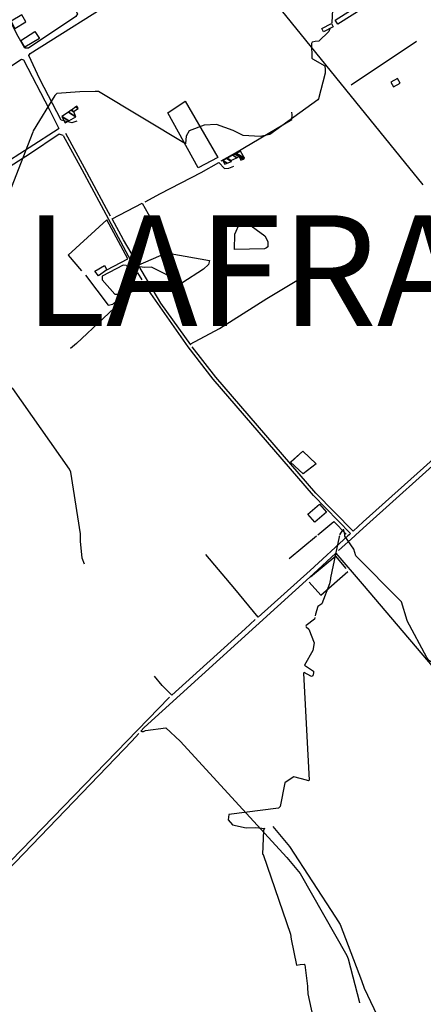
# Model space of a CAD drawing. Extents: x 498407 to 512738, y 4372557 to 4381815.
# Drawn here: x 508036 to 508492, y 4378967 to 4380080 of the extents above; entities that cross this region are included whole.
import ezdxf

# ---------------------------------------------------------------- set-up
doc = ezdxf.new("R2010")
doc.units = 0
doc.header["$MEASUREMENT"] = 0
for name, color, linetype in [('1', 7, 'CONTINUOUS'), ('38', 7, 'CONTINUOUS'), ('47', 7, 'CONTINUOUS'), ('50', 7, 'CONTINUOUS'), ('51', 7, 'CONTINUOUS'), ('9', 7, 'CONTINUOUS')]:
    doc.layers.add(name, color=color, linetype=linetype)
doc.styles.get("Standard").update_dxf_attribs({"font": 'txt', "height": 0.2})

msp = doc.modelspace()

# ---------------------------------------------------------------- linework, layer by layer
at = {"layer": '38', "color": 7, "linetype": 'Continuous'}
for p, q in [((508139.95, 4379854.46), (508174.09, 4379872.33)), ((508168.77, 4379793.39), (508173.6, 4379785.54)), ((508104.4, 4379496.08), (508104.42, 4379497.3)), ((508414.25, 4379496.34), (508396, 4379479.63)), ((508407.88, 4379497.56), (508406.55, 4379496.34)), ((508409.58, 4379499.11), (508407.88, 4379497.56)), ((508415.59, 4379497.57), (508414.25, 4379496.34))]:
    msp.add_line(p, q, dxfattribs=at)
for points in [[(508099.97, 4379964.96), (508094.55, 4379963.07), (508082.48, 4379965.94), (508058.16, 4380012.5), (508045.94, 4380039.25), (508047.55, 4380041.46), (508260.48, 4380175.97), (508262.49, 4380174.59)], [(508491.65, 4379893.08), (508465.41, 4379924.93), (508308.9, 4380118.65), (508262.49, 4380174.59)], [(508080.35, 4380120.93), (508090.42, 4380105.87), (508100.96, 4380086.34), (508099.09, 4380083.13), (508045.49, 4380047.51), (508041.29, 4380047.34), (508033.81, 4380060.49), (508018.83, 4380089.86), (508009.4, 4380108.63)], [(507983.4, 4379999.25), (508037.73, 4380034.85), (508039.91, 4380034.37), (508068.79, 4379978.46), (508079.67, 4379956.53), (508079.11, 4379955.8), (507980.18, 4379892.53), (507978.26, 4379893.51), (507935.99, 4379964.62), (507936.51, 4379968.86)], [(508263.44, 4379919.99), (508279.33, 4379929.08), (508343.01, 4379966.91), (508343.47, 4379971.97), (508343.27, 4379975.01)], [(508084.78, 4379948.92), (508080.29, 4379950.29), (508046.52, 4379927.59), (507981.93, 4379886.43), (507979.34, 4379885.17)], [(508084.78, 4379948.92), (508105.61, 4379910.29), (508149.43, 4379829.08), (508164.14, 4379801.61)], [(508138.23, 4379857.64), (508133.8, 4379865.81), (508108.91, 4379912.07), (508087.87, 4379951.06)], [(508177.18, 4379873.95), (508194.74, 4379883.13), (508240.57, 4379906.91), (508260.47, 4379918.3)], [(508260.47, 4379918.3), (508266.84, 4379911.54), (508271.88, 4379911.68), (508277.67, 4379914.17)], [(508174.09, 4379872.33), (508191.02, 4379841.97), (508203.21, 4379815.33)], [(508228.21, 4379712.93), (508228.81, 4379712.16), (508195.17, 4379759.3), (508152.73, 4379830.86), (508139.95, 4379854.46)], [(508155.84, 4379802), (508152.46, 4379802.07), (508128.94, 4379789.97), (508128.6, 4379785.7), (508143.16, 4379769.4), (508146.38, 4379769.48), (508163.91, 4379782.7), (508164.79, 4379784.94)], [(508155.84, 4379802), (508159.59, 4379800.78), (508162.56, 4379800.08), (508164.14, 4379801.61)], [(508155.78, 4379799.14), (508159.96, 4379797.66), (508162.19, 4379796.28), (508163.3, 4379793.52), (508162.93, 4379789.02), (508162.12, 4379785.98)], [(508164.79, 4379784.94), (508165.91, 4379789.02), (508166.65, 4379791.79), (508168.77, 4379793.39)], [(508228.21, 4379712.93), (508261.31, 4379730.84), (508314.95, 4379764.56), (508361.92, 4379792.94)], [(508175.25, 4379782.87), (508160.96, 4379770.96), (508099.94, 4379713.81), (508092.87, 4379708.14)], [(508409.58, 4379499.11), (508367.54, 4379542.01), (508254.16, 4379673.58), (508225.81, 4379709.92), (508176.01, 4379781.64), (508175.25, 4379782.87)], [(508104.42, 4379497.3), (508104.43, 4379498.47), (508093.3, 4379568.39), (508091.97, 4379571.54), (508027.7, 4379662.99), (508021.25, 4379665.73), (507953.42, 4379701.03), (507938.99, 4379718.53), (507924.99, 4379731.46), (507920.25, 4379731.48), (507898.91, 4379724.47), (507878.52, 4379715.85)], [(508412.34, 4379501.64), (508370.26, 4379544.59), (508257.15, 4379675.83), (508230.66, 4379709.78)], [(508517.24, 4379595.95), (508423.91, 4379512.23), (508412.34, 4379501.64)], [(508520.71, 4379592.08), (508427.4, 4379508.38), (508415.59, 4379497.57)], [(508108.65, 4379464.24), (508106.34, 4379471.05), (508104.33, 4379490.46), (508104.4, 4379496.08)], [(508406.55, 4379496.34), (508363.98, 4379457.36), (508304.91, 4379404.54)], [(508392.77, 4379476.67), (508367.47, 4379453.5), (508176.26, 4379279.8), (508172.61, 4379275.75)], [(508304.91, 4379404.54), (508278.76, 4379436.51), (508245.76, 4379475.39)], [(508392.77, 4379476.67), (508422.65, 4379442.21), (508629.99, 4379198.19), (508647.75, 4379164.6), (508724.08, 4379035.36), (508761.87, 4378989.28)], [(508301.77, 4379401.74), (508290.27, 4379391.46), (508207.49, 4379316.49)], [(508207.49, 4379316.49), (508196.68, 4379327.26), (508188.04, 4379337.65)], [(508204.77, 4379314.02), (508204.5, 4379313.78), (507941.99, 4379043.2), (507851.37, 4378948.19)], [(508172.61, 4379275.75), (508173.59, 4379275.23), (508175.44, 4379275.11), (508177.73, 4379276.33), (508200.85, 4379279.24), (508216.92, 4379264.19), (508337.32, 4379132.98), (508352.53, 4379114.92), (508405.39, 4379022.14), (508406.63, 4379018.37), (508419.44, 4378968.94), (508419.59, 4378968.66)], [(508170.09, 4379272.97), (508162.45, 4379264.51), (507945.75, 4379039.61), (507856.85, 4378946.4)], [(508321.73, 4379168.08), (508340.53, 4379145.19), (508392.37, 4379065.39), (508397.59, 4379057.22), (508421.89, 4378993.88), (508424.91, 4378985.38), (508464.49, 4378902.04), (508467.89, 4378897.21), (508490.33, 4378865.81), (508490.63, 4378865.37)]]:
    msp.add_lwpolyline(points, dxfattribs=at)
at = {"layer": '47', "color": 1, "linetype": 'Continuous'}
for points in [[(508392.26, 4380079.19), (508424.67, 4380099.6), (508427.58, 4380094.98), (508395.17, 4380074.57)], [(508026.03, 4380078.09), (508030.05, 4380069.82), (508042.39, 4380077.01), (508037.93, 4380085.23)], [(508377.13, 4380069.67), (508388.05, 4380075.26), (508389.98, 4380071.48), (508379.06, 4380065.89)], [(508036.9, 4380055.93), (508052.8, 4380066.36), (508057.89, 4380058.2), (508041.44, 4380048.4)], [(508462.36, 4380013.15), (508455.1, 4380009.12), (508458.14, 4380003.65), (508465.4, 4380007.68)], [(508120.32, 4379795.26), (508131.45, 4379801.73), (508134.1, 4379796.8), (508124.66, 4379790.24)], [(508361.37, 4379520.74), (508374.52, 4379532.15), (508382.23, 4379523.26), (508369.08, 4379511.85)]]:
    msp.add_lwpolyline(points, close=True, dxfattribs=at)
at = {"layer": '50', "color": 1, "linetype": 'Continuous'}
for points in [[(508341.73, 4379579.59), (508355.73, 4379591.87), (508370.51, 4379577.82), (508355.78, 4379566.37), (508341.73, 4379579.59)], [(508341.97, 4379579.8), (508355.73, 4379591.87), (508370.51, 4379577.82), (508355.78, 4379566.37), (508341.73, 4379579.59)]]:
    msp.add_lwpolyline(points, dxfattribs=at)
at = {"layer": '51', "color": 1, "linetype": 'Continuous'}
for p, q in [((508410.31, 4380006.11), (508483.95, 4380055.48)), ((508339.92, 4379470.85), (508370.86, 4379496.31))]:
    msp.add_line(p, q, dxfattribs=at)
for points in [[(508259.62, 4379924), (508237.12, 4379912.01), (508202.99, 4379974.52), (508222.45, 4379987.63), (508259.55, 4379923.75)], [(508134.06, 4379796.77), (508157.8, 4379809.52), (508134.11, 4379853.31), (508090.24, 4379813.37), (508105.6, 4379795.9)], [(508109.98, 4379790.91), (508135.49, 4379757.14), (508140.89, 4379758.09), (508166.92, 4379781.14)], [(508372.34, 4379497.53), (508390.65, 4379512.59), (508404.49, 4379498.31)], [(508404.58, 4379459.44), (508392.81, 4379473.27), (508364.31, 4379449.55)], [(508362.74, 4379444.2), (508376.06, 4379429.26), (508406.23, 4379455.98)]]:
    msp.add_lwpolyline(points, dxfattribs=at)
at = {"layer": '9', "color": 30, "linetype": 'Continuous'}
msp.add_line((508403.02, 4379496.33), (508402.96, 4379497.56), dxfattribs=at)
for points in [[(508373.41, 4380179.62), (508376.81, 4380174.46), (508390.68, 4380130.35), (508390.85, 4380126), (508388.36, 4380076.47), (508387.97, 4380075.22)], [(508385.93, 4380069.41), (508384.79, 4380066.25), (508373.56, 4380055.36), (508369.39, 4380054.94), (508365.91, 4380054.1), (508365.52, 4380052.64), (508365.81, 4380035.97), (508366.6, 4380035.47), (508380.46, 4380027.43), (508380.4, 4380027.36), (508380.4, 4380027.34), (508380.49, 4380027.25), (508380.59, 4380025.97), (508380.61, 4380025.19), (508380.63, 4380024.22)], [(508380.63, 4380024.22), (508380.66, 4380019.19), (508373.15, 4379990.07), (508372.41, 4379989.09), (508318.13, 4379949.82), (508307.14, 4379947.54), (508287.99, 4379948.73), (508276.83, 4379954.47), (508258.12, 4379961.3), (508243.89, 4379960.29), (508227.21, 4379953.87), (508223.65, 4379948.07), (508222.86, 4379939.59), (508222.95, 4379939.44), (508222.95, 4379939.42), (508222.94, 4379939.4), (508222.83, 4379939.4), (508124.59, 4379998.29), (508120.84, 4379998.48)], [(508120.84, 4379998.48), (508103.68, 4379998.16), (508077.65, 4379996.25), (508075.37, 4379993.79), (508050.69, 4379954.18), (508050.27, 4379952.36), (508023.28, 4379882.72), (508022.52, 4379882.63), (507994.41, 4379895.39), (507983.23, 4379897.25)], [(508278.21, 4379820.05), (508278.76, 4379837.33), (508284.3, 4379850.09), (508293.04, 4379849.57), (508312.77, 4379835.54), (508316.14, 4379828.89), (508315.89, 4379822.77), (508314.4, 4379821.63), (508312.3, 4379820.74), (508278.21, 4379820.05)], [(508200.97, 4379814.69), (508205.8, 4379815.57), (508250.03, 4379807.61), (508248.91, 4379803.12), (508243.33, 4379797.87), (508218.92, 4379781.98), (508216.88, 4379783.84), (508184.37, 4379800.12), (508177.11, 4379799.76), (508171.03, 4379800.28), (508164.14, 4379798.47)], [(508164.14, 4379798.47), (508166.71, 4379801.13), (508195.52, 4379813.57), (508197.45, 4379814.03)], [(508402.96, 4379497.56), (508402.95, 4379497.8), (508401.82, 4379503.16), (508401.52, 4379503.27), (508401.17, 4379503.21), (508399.54, 4379501.68), (508397.46, 4379498.23), (508397.31, 4379497.55)], [(508397.02, 4379496.33), (508396.69, 4379495.23), (508386.86, 4379449.02), (508386.68, 4379447.69)], [(508508.86, 4379348.83), (508505.02, 4379351.37), (508497.86, 4379355.39), (508495.8, 4379358.77), (508473.38, 4379400.28), (508473.49, 4379400.63), (508467.13, 4379421.74), (508465.23, 4379423.58), (508415.54, 4379473.77), (508413.17, 4379481.16), (508403.04, 4379496.02), (508403.02, 4379496.33)], [(508386.68, 4379447.69), (508385.64, 4379442), (508376.91, 4379419.67), (508372.59, 4379416.51), (508369.86, 4379407.96), (508369.42, 4379405.82)], [(508369.1, 4379404.27), (508368.65, 4379402.06), (508359.29, 4379395.03), (508359.07, 4379394.4), (508359.17, 4379393.72), (508362.15, 4379390.93), (508368.23, 4379375.34), (508366.94, 4379366.92), (508357.45, 4379350.15), (508360.69, 4379348.05), (508367.58, 4379343.56), (508367.45, 4379341.4), (508366.67, 4379338.3), (508365.26, 4379337.54), (508364.64, 4379337.73), (508357.02, 4379342.01), (508356.3, 4379341.37), (508362.56, 4379220.27), (508362.02, 4379219.47), (508359.5, 4379220.35), (508345.27, 4379224.12), (508341.26, 4379221.52), (508335.1, 4379217.25), (508335.09, 4379217.22)], [(508335.09, 4379217.22), (508335.04, 4379217.13), (508329.84, 4379190.72), (508328.13, 4379188.74), (508272.09, 4379181.37), (508271.26, 4379175.58), (508276.09, 4379169.68), (508291.48, 4379166.51), (508302.36, 4379166.65), (508312.6, 4379165.59), (508311.97, 4379165.44), (508311.19, 4379163.44), (508309.97, 4379136.7), (508310.69, 4379136.25), (508341.73, 4379046.45), (508342.34, 4379040.48), (508348.36, 4379011.22), (508352.65, 4379011.96), (508356.92, 4379012.44), (508357.77, 4379011.73), (508360.77, 4378987.64), (508360.87, 4378986.2)], [(508360.87, 4378986.2), (508361.32, 4378978.92), (508368.91, 4378944.14), (508369.06, 4378942.4)]]:
    msp.add_lwpolyline(points, dxfattribs=at)

# ---------------------------------------------------------------- texts
at = {"layer": '1', "color": 7, "linetype": 'Continuous'}
msp.add_text('VILAFRANCA DE BONANY', height=125, dxfattribs=at).set_placement((507892.54, 4379733.66))

# ---------------------------------------------------------------- meshes
at = {"layer": '47', "color": 1, "linetype": 'Continuous'}
mesh = msp.add_polyface(dxfattribs=at)
corners = [(508087.05, 4379963.03), (508083.19, 4379970.11), (508090.977849, 4379965.281488), (508083.19, 4379970.11), (508090.651076, 4379975.139783), (508099.07, 4379969.92), (508093.9, 4379977.33), (508096.617863, 4379975.644909), (508093.973544, 4379977.383618), (508096.56, 4379975.78), (508099.068929, 4379981.09848), (508101.76, 4379979.43), (508099.99, 4379981.77)]
mesh.append_faces([[corners[k] for k in face] for face in [(0, 0, 2, 3), (1, 2, 5, 4), (4, 5, 7, 6), (6, 7, 9, 8), (8, 9, 11, 10), (10, 11, 12, 12)]], dxfattribs={"vtx0": -1, "vtx2": -1, "color": 1})
mesh = msp.add_polyface(dxfattribs=at)
corners = [(508267.4, 4379916.28), (508265.11, 4379920.33), (508269.927134, 4379917.343348), (508269.630883, 4379922.713084), (508274.91, 4379919.44), (508270.139974, 4379922.98144), (508274.11, 4379920.52), (508276.479136, 4379926.322989), (508280.834108, 4379923.622881), (508285.5, 4379920.73), (508278.945272, 4379927.622958), (508283.45, 4379924.83), (508287.966009, 4379922.030047), (508280.709353, 4379928.552855), (508289.73, 4379922.96), (508285.2, 4379930.92), (508285.2, 4379930.92)]
mesh.append_faces([[corners[k] for k in face] for face in [(0, 0, 2, 1), (1, 2, 4, 3), (3, 4, 6, 5), (5, 6, 8, 7), (7, 8, 11, 10), (9, 9, 12, 11), (10, 12, 14, 13), (13, 14, 16, 15)]], dxfattribs={"vtx0": -1, "vtx2": -1, "color": 1})

doc.saveas('drawing.dxf')
